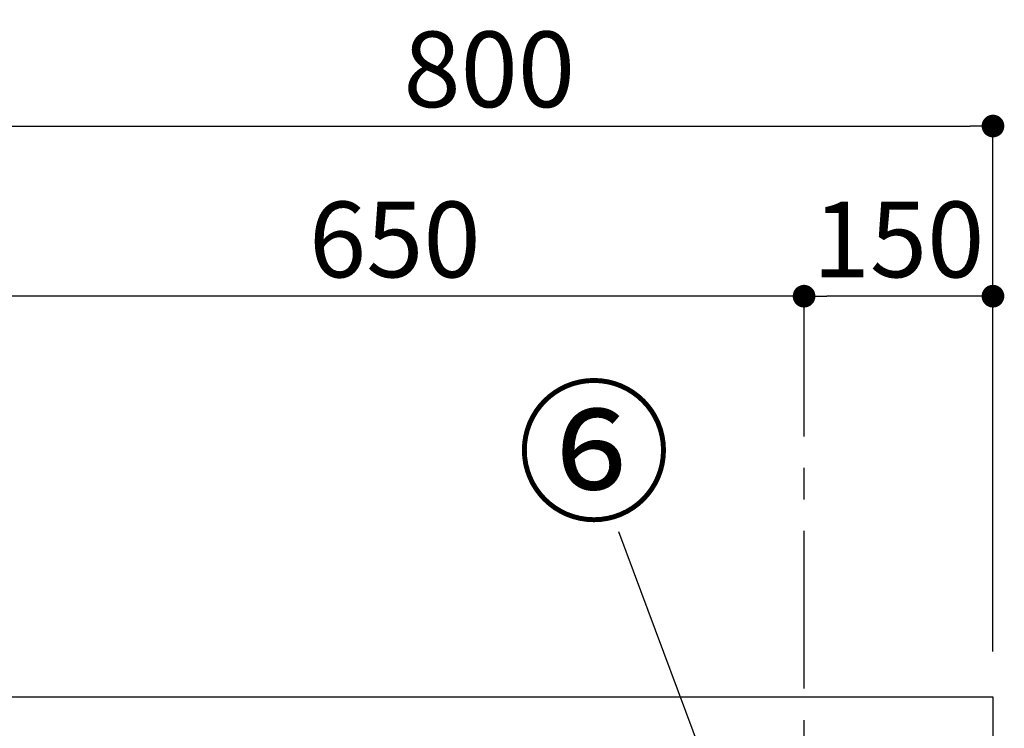
# Model space of a CAD drawing. Extents: x 0 to 26473, y -25 to 8845.
# Drawn here: x 6092 to 6873, y 3003 to 3565 of the extents above; entities that cross this region are included whole.
import ezdxf

# ---------------------------------------------------------------- set-up
doc = ezdxf.new("R2010")
doc.units = 0
doc.header["$LTSCALE"] = 50
doc.header["$MEASUREMENT"] = 0
doc.linetypes.add('CENTER', pattern=[2, 1.25, -0.25, 0.25, -0.25])
doc.layers.get('0').update_dxf_attribs({"linetype": 'CONTINUOUS'})
doc.layers.get('DEFPOINTS').update_dxf_attribs({"color": 146, "linetype": 'CONTINUOUS'})
for name, color, linetype in [('111-壁仕上', 3, 'CONTINUOUS'), ('126-甲板', 2, 'CONTINUOUS'), ('161-番号', 110, 'CONTINUOUS'), ('166-寸法B', 11, 'CONTINUOUS')]:
    doc.layers.add(name, color=color, linetype=linetype)
doc.styles.add('KH001', font='txt')
doc.dimstyles.new('KH1xx030', dxfattribs={"dimscale": 30, "dimtxt": 2, "dimasz": 0.6, "dimexe": 0.3, "dimexo": 1.2, "dimgap": 0.5, "dimtad": 3, "dimdec": 1, "dimdsep": 46, "dimlunit": 6, "dimtxsty": 'KH001', "dimblk": 'DOT', "dimcen": 1, "dimdle": 1, "dimclrd": 256, "dimclre": 256, "dimclrt": 256, "dimadec": 0, "dimazin": 0, "dimtfac": 1, "dimtdec": 1, "dimtix": 1, "dimtmove": 2, "dimatfit": 3, "dimldrblk": 'CLOSEDBLANK', "dimfxl": 1, "dimtolj": 1, "dimtzin": 0, "dimlwd": -1, "dimlwe": -1, "dimarcsym": 0})

# ---------------------------------------------------------------- blocks, each defined once
blk = doc.blocks.new('_Dot')
at = {"color": 0, "linetype": 'ByBlock', "lineweight": -2}
blk.add_line((-0.5, 0), (-1, 0), dxfattribs=at)
at = {"color": 0, "linetype": 'ByBlock', "const_width": 0.5}
blk.add_lwpolyline([(-0.25, 0, 1), (0.25, 0, 1)], format="xyb", close=True, dxfattribs=at)
blk = doc.blocks.new('*D349')
at = {"layer": '166-寸法B', "transparency": 16777216}
for p, q in [((6064.49, 3063.49), (6064.49, 3489.38)), ((6864.49, 3063.49), (6864.49, 3489.38)), ((6082.49, 3480.38), (6846.49, 3480.38))]:
    blk.add_line(p, q, dxfattribs=at)
at = {"layer": 'DEFPOINTS', "color": 0, "transparency": 16777216}
for p in [(6864.49, 3480.38), (6064.49, 3027.49), (6864.49, 3027.49)]:
    blk.add_point(p, dxfattribs=at)
at = {"layer": '166-寸法B', "transparency": 16777216, "xscale": 18, "yscale": 18, "zscale": 18, "rotation": 180}
blk.add_blockref('_Dot', (6064.49, 3480.38), dxfattribs=at)
at = {"layer": '166-寸法B', "transparency": 16777216, "xscale": 18, "yscale": 18, "zscale": 18}
blk.add_blockref('_Dot', (6864.49, 3480.38), dxfattribs=at)
at = {"layer": '166-寸法B', "transparency": 16777216, "insert": (6464.49, 3525.38), "char_height": 60, "attachment_point": 5, "style": 'KH001'}
blk.add_mtext('\\A1;800', dxfattribs=at)
blk = doc.blocks.new('_ClosedBlank')
at = {"color": 0, "linetype": 'ByBlock', "lineweight": -2}
for p, q in [((-1, 0.167), (0, 0)), ((-1, 0.167), (-1, -0.167)), ((0, 0), (-1, -0.167))]:
    blk.add_line(p, q, dxfattribs=at)
blk = doc.blocks.new('*D350')
at = {"layer": '166-寸法B', "linetype": 'ByBlock', "transparency": 16777216}
for p, q in [((6714.49, 3242.94), (6714.49, 3354.38)), ((6864.49, 3063.49), (6864.49, 3354.38)), ((6846.49, 3345.38), (6732.49, 3345.38))]:
    blk.add_line(p, q, dxfattribs=at)
at = {"layer": 'DEFPOINTS', "color": 0, "transparency": 16777216}
for p in [(6714.49, 3345.38), (6714.49, 3206.94), (6864.49, 3027.49)]:
    blk.add_point(p, dxfattribs=at)
at = {"layer": '166-寸法B', "transparency": 16777216, "xscale": 18, "yscale": 18, "zscale": 18, "rotation": 180}
blk.add_blockref('_Dot', (6714.49, 3345.38), dxfattribs=at)
at = {"layer": '166-寸法B', "transparency": 16777216, "xscale": 18, "yscale": 18, "zscale": 18}
blk.add_blockref('_Dot', (6864.49, 3345.38), dxfattribs=at)
at = {"layer": '166-寸法B', "transparency": 16777216, "insert": (6789.49, 3390.38), "char_height": 60, "attachment_point": 5, "style": 'KH001'}
blk.add_mtext('\\A1;150', dxfattribs=at)
blk = doc.blocks.new('*D351')
at = {"layer": '166-寸法B', "linetype": 'ByBlock', "transparency": 16777216}
for p, q in [((6064.49, 3063.49), (6064.49, 3354.38)), ((6714.49, 3242.94), (6714.49, 3354.38)), ((6696.49, 3345.38), (6082.49, 3345.38))]:
    blk.add_line(p, q, dxfattribs=at)
at = {"layer": 'DEFPOINTS', "color": 0, "transparency": 16777216}
for p in [(6064.49, 3345.38), (6714.49, 3206.94), (6064.49, 3027.49)]:
    blk.add_point(p, dxfattribs=at)
at = {"layer": '166-寸法B', "transparency": 16777216, "xscale": 18, "yscale": 18, "zscale": 18, "rotation": 180}
blk.add_blockref('_Dot', (6064.49, 3345.38), dxfattribs=at)
at = {"layer": '166-寸法B', "transparency": 16777216, "xscale": 18, "yscale": 18, "zscale": 18}
blk.add_blockref('_Dot', (6714.49, 3345.38), dxfattribs=at)
at = {"layer": '166-寸法B', "transparency": 16777216, "insert": (6389.49, 3390.38), "char_height": 60, "attachment_point": 5, "style": 'KH001'}
blk.add_mtext('\\A1;650', dxfattribs=at)

msp = doc.modelspace()

# ---------------------------------------------------------------- linework, layer by layer
at = {"layer": '111-壁仕上', "color": 253, "linetype": 'CENTER', "ltscale": 2}
msp.add_line((6714.49, 1234.13), (6714.49, 3242.94), dxfattribs=at)
at = {"layer": '126-甲板'}
msp.add_lwpolyline([(6064.49, 3027.49), (6864.49, 3027.49), (6864.49, 2987.49), (6064.49, 2987.49)], close=True, dxfattribs=at)

# ---------------------------------------------------------------- texts
at = {"layer": '161-番号', "insert": (6609, 3266.63), "char_height": 90, "attachment_point": 3, "style": 'KH001'}
msp.add_mtext('⑥', dxfattribs=at)

# ---------------------------------------------------------------- dimensions: what is measured, and where the dimension line sits
at = {"layer": '166-寸法B'}
dim = msp.add_linear_dim(base=(6864.49, 3480.38), p1=(6064.49, 3027.49), p2=(6864.49, 3027.49), dimstyle='KH1xx030', dxfattribs=at)
dim.commit()
dim.dimension.update_dxf_attribs({"geometry": '*D349', "text_midpoint": (6464.49, 3525.38)})
for base, p1, p2, picture, middle in [((6064.49, 3345.38), (6714.49, 3206.94), (6064.49, 3027.49), '*D351', (6389.49, 3390.38)), ((6714.49, 3345.38), (6864.49, 3027.49), (6714.49, 3206.94), '*D350', (6789.49, 3390.38))]:
    dim = msp.add_linear_dim(base=base, p1=p1, p2=p2, dimstyle='KH1xx030', override={"dimfxl": 0.5, "dimarcsym": 1}, dxfattribs=at)
    dim.commit()
    dim.dimension.update_dxf_attribs({"geometry": picture, "text_midpoint": middle})

# ---------------------------------------------------------------- leaders
at = {"layer": '161-番号'}
msp.add_leader([(6686.9, 2839.11), (6567.38, 3158.42)], dimstyle='KH1xx030', override={"dimasz": 2, "dimgap": 0.5, "dimtad": 1}, dxfattribs=at)

doc.saveas('drawing.dxf')
